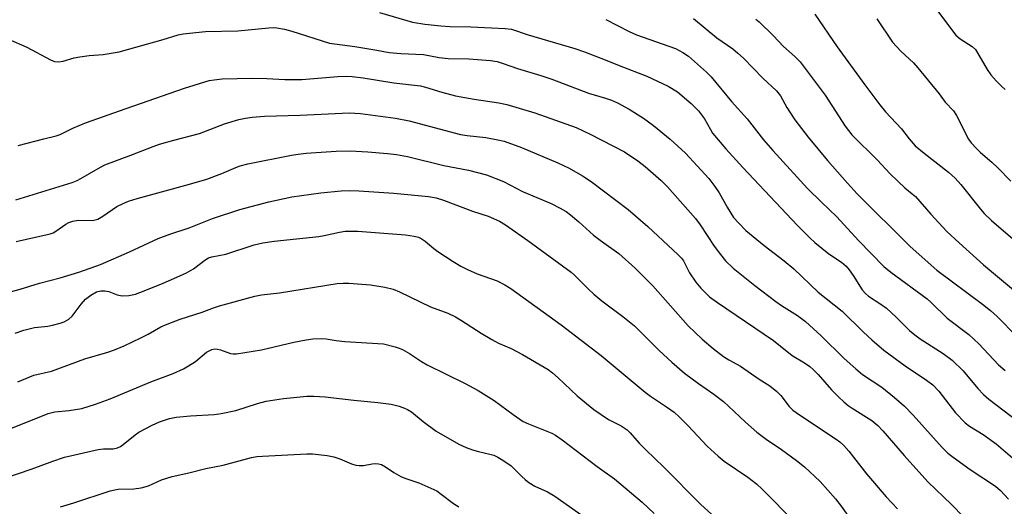
# Model space of a CAD drawing. Units: inches. Extents: x 1225766 to 1231766, y 513457 to 517457.
# Drawn here: x 1226639 to 1226890, y 515794 to 515918 of the extents above; entities that cross this region are included whole.
import ezdxf

# ---------------------------------------------------------------- set-up
doc = ezdxf.new("R2010")
doc.units = ezdxf.units.IN
doc.header["$MEASUREMENT"] = 0
doc.layers.add('Undefined', color=1, linetype='Continuous')

msp = doc.modelspace()

# ---------------------------------------------------------------- linework, layer by layer
at = {"layer": 'Undefined'}
for points, elevation in [([(1226867.47, 515927.38), (1226877.63, 515913.89), (1226878.68, 515912.98), (1226881.77, 515910.98), (1226882.59, 515910.23), (1226883.51, 515908.83), (1226885.55, 515905.16), (1226886.56, 515903.81), (1226887.9, 515902.27), (1226889.29, 515900.85), (1226890.16, 515900.09)], 326), ([(1226730.68, 515919.7), (1226739.05, 515917.21), (1226742.22, 515916.71), (1226746.3, 515916.27), (1226748.6, 515916.15), (1226753.99, 515916.07), (1226759.23, 515915.75), (1226762.72, 515915.63), (1226764.33, 515915.41), (1226768.61, 515913.99), (1226780.44, 515910.48), (1226782.95, 515909.62), (1226788.21, 515907.61), (1226791.78, 515906.14), (1226798.79, 515903.48), (1226804.3, 515900.93), (1226806.62, 515899.44), (1226810.09, 515896.53), (1226812.03, 515894.61), (1226813.52, 515892.6), (1226815.02, 515889.82), (1226815.59, 515888.95), (1226818.93, 515884.96), (1226823.34, 515880.15), (1226837.26, 515865.36), (1226840.36, 515862.21), (1226841.66, 515861.05), (1226845.25, 515858.18), (1226848.43, 515856.03), (1226849.66, 515854.98), (1226850.41, 515854.09), (1226851.43, 515852.67), (1226853.73, 515849.01), (1226854.57, 515848.04), (1226855.38, 515847.38), (1226858.5, 515845.33), (1226859.89, 515844.3), (1226862.38, 515842.01), (1226865.83, 515838.59), (1226867.12, 515837.5), (1226868.53, 515836.52), (1226874.41, 515832.76), (1226876.69, 515831.07), (1226879.46, 515828.37), (1226883.2, 515823.8), (1226884.68, 515822.26), (1226886.03, 515821.14), (1226897.03, 515812.71)], 338), ([(1226841.67, 515919.25), (1226847.33, 515910.93), (1226854.37, 515901.26), (1226858.2, 515896.14), (1226859.69, 515894.35), (1226863.71, 515890.02), (1226865.72, 515887.46), (1226867.27, 515885.71), (1226869.52, 515883.79), (1226875.76, 515878.97), (1226877.45, 515877.49), (1226878.91, 515875.88), (1226883.92, 515869.53), (1226884.83, 515868.47), (1226886.72, 515866.64), (1226895.08, 515859.45)], 330), ([(1226788.37, 515917.92), (1226794.33, 515914.84), (1226796.15, 515913.99), (1226806.1, 515910.55), (1226808.03, 515909.52), (1226809.41, 515908.53), (1226814, 515904.47), (1226815.21, 515903.31), (1226820.38, 515897.04), (1226824.37, 515892.56), (1226828.57, 515887.24), (1226830.93, 515884.54), (1226839.82, 515874.86), (1226843.36, 515871.3), (1226847.24, 515867.58), (1226852.83, 515861.56), (1226859.28, 515854.94), (1226861.04, 515853.49), (1226870.3, 515846.67), (1226871.35, 515845.75), (1226875.43, 515841.77), (1226880.93, 515837.58), (1226883.49, 515835.18), (1226888.52, 515829.89), (1226890.16, 515828.44)], 336), ([(1226810.7, 515918.15), (1226816.71, 515913.26), (1226820.71, 515910.4), (1226822.01, 515909.36), (1226823.46, 515908.03), (1226828.36, 515902.97), (1226831.86, 515899.74), (1226832.91, 515898.41), (1226834.52, 515895.43), (1226836.58, 515892.34), (1226839.93, 515887.91), (1226844.88, 515881.92), (1226849.95, 515876.19), (1226852.48, 515873.49), (1226865.95, 515860.02), (1226872.76, 515854.01), (1226884.41, 515845.32), (1226886.45, 515843.72), (1226888.16, 515842.16), (1226893.19, 515837.08)], 334), ([(1226826.61, 515918.02), (1226827.48, 515917.28), (1226831, 515913.85), (1226833.66, 515910.99), (1226836.57, 515908.45), (1226837.93, 515907.07), (1226844.3, 515898.58), (1226849.41, 515890.68), (1226851.1, 515888.52), (1226857.67, 515882), (1226860.79, 515878.67), (1226862.86, 515876.61), (1226864.56, 515875.01), (1226866.5, 515873.5), (1226867.32, 515872.74), (1226871.22, 515868.27), (1226875.28, 515863.89), (1226878.43, 515860.96), (1226884.63, 515855.4), (1226892.83, 515848.52)], 332), ([(1226857.43, 515918.06), (1226861.43, 515912.16), (1226863.58, 515909.86), (1226866.79, 515906.83), (1226867.94, 515905.61), (1226873.34, 515898.94), (1226874.88, 515896.85), (1226877.03, 515894.65), (1226877.8, 515893.4), (1226880.86, 515887.39), (1226881.54, 515886.47), (1226882.87, 515884.98), (1226883.89, 515883.97), (1226886.79, 515881.54), (1226888.29, 515880.08), (1226891.63, 515876.66)], 328), ([(1226636.11, 515912.91), (1226640.74, 515910.82), (1226646.75, 515907.59), (1226647.81, 515907.2), (1226648.9, 515907.08), (1226650.02, 515907.24), (1226652.83, 515908.1), (1226654.29, 515908.41), (1226656.66, 515908.73), (1226660.2, 515909), (1226664.27, 515909.65), (1226675.49, 515912.77), (1226679.3, 515913.97), (1226680.63, 515914.27), (1226686.34, 515914.81), (1226694.53, 515914.99), (1226702.47, 515915.81), (1226703.62, 515915.85), (1226704.47, 515915.78), (1226706.45, 515915.45), (1226708.35, 515914.96), (1226717.94, 515911.87), (1226724.41, 515910.99), (1226730.01, 515910.09), (1226733.12, 515909.49), (1226736.14, 515909.22), (1226741.88, 515908.96), (1226745.92, 515908.21), (1226748.18, 515907.96), (1226753.44, 515907.85), (1226758.97, 515907.44), (1226760.67, 515907.2), (1226762.21, 515906.72), (1226765.82, 515905.37), (1226771.8, 515903.61), (1226774.59, 515902.67), (1226783.95, 515899.14), (1226788.27, 515897.89), (1226789.8, 515897.37), (1226791.33, 515896.66), (1226794.35, 515895.03), (1226797.97, 515892.75), (1226800.5, 515890.9), (1226804.76, 515887.43), (1226808.65, 515883.79), (1226811.69, 515880.6), (1226814.61, 515877.37), (1226816.16, 515875.33), (1226817.27, 515873.68), (1226819.28, 515870.09), (1226820.95, 515867.46), (1226822.27, 515865.94), (1226824.07, 515864.08), (1226828.73, 515860.25), (1226833.85, 515856.34), (1226836.31, 515854.31), (1226842.5, 515848.41), (1226848.64, 515843.54), (1226854.06, 515838.19), (1226856.15, 515836.28), (1226859.28, 515833.6), (1226864.65, 515829.58), (1226870.14, 515825.95), (1226871.76, 515824.73), (1226873.3, 515823.12), (1226877.53, 515817.64), (1226880.01, 515815.09), (1226881.13, 515814.21), (1226884.54, 515812.07), (1226887.88, 515809.71), (1226892.06, 515806.14)], 340), ([(1226638.53, 515885.79), (1226645.11, 515887.49), (1226648.24, 515888.21), (1226649.26, 515888.62), (1226652.45, 515890.19), (1226655.74, 515891.53), (1226666.07, 515895.24), (1226680.98, 515900.41), (1226687.24, 515902.35), (1226688.52, 515902.56), (1226690.52, 515902.74), (1226698.19, 515902.97), (1226701.92, 515902.88), (1226706.56, 515902.61), (1226710.84, 515902.64), (1226720.06, 515903.38), (1226722.31, 515903.48), (1226723.69, 515903.39), (1226726.47, 515903.02), (1226734.3, 515901.73), (1226741.16, 515900.97), (1226742.43, 515900.66), (1226746.59, 515899.35), (1226750.01, 515898.44), (1226754.77, 515897.61), (1226761.11, 515896.67), (1226763.14, 515896.22), (1226770.24, 515894.12), (1226780.78, 515890.35), (1226784.38, 515888.67), (1226793.16, 515884.15), (1226796.55, 515881.84), (1226798.44, 515880.44), (1226802.44, 515876.89), (1226804.11, 515875.21), (1226811.19, 515867.18), (1226812.41, 515865.53), (1226816.03, 515860.13), (1226817.62, 515857.98), (1226818.92, 515856.36), (1226820.81, 515854.51), (1226826.32, 515850.09), (1226831.74, 515846.04), (1226833.17, 515845.03), (1226837.26, 515842.4), (1226839.25, 515840.94), (1226843.31, 515837.23), (1226849.12, 515831.47), (1226852.09, 515828.81), (1226853.84, 515827.44), (1226858.73, 515824.14), (1226861.96, 515821.56), (1226864.52, 515819.29), (1226866.72, 515817.03), (1226874.1, 515808.8), (1226875.56, 515807.38), (1226876.94, 515806.29), (1226881.29, 515803.2), (1226887.75, 515798.89), (1226889, 515797.85), (1226891.01, 515795.64)], 342), ([(1226637.96, 515871.92), (1226652.3, 515876.36), (1226653.58, 515876.85), (1226654.55, 515877.33), (1226658.91, 515879.95), (1226660.68, 515880.84), (1226667.3, 515883.32), (1226672.99, 515885.55), (1226674.56, 515886.09), (1226678.2, 515887.15), (1226684.74, 515888.86), (1226691.19, 515891.28), (1226694.79, 515892.39), (1226696.47, 515892.76), (1226698.18, 515892.99), (1226701.31, 515893.22), (1226710.46, 515893.53), (1226722.95, 515894.11), (1226725.85, 515893.92), (1226734.77, 515892.73), (1226738.21, 515892.03), (1226751.34, 515888.56), (1226753.03, 515888.31), (1226757.75, 515887.85), (1226760.82, 515887.26), (1226762.48, 515886.85), (1226766.83, 515885.28), (1226776.13, 515881.36), (1226779.02, 515880.04), (1226782.38, 515878.09), (1226784.62, 515876.62), (1226794.05, 515869.47), (1226799.05, 515865.12), (1226806.84, 515857.93), (1226807.66, 515857.09), (1226808.15, 515856.42), (1226809.69, 515853.29), (1226811.29, 515850.93), (1226812.6, 515849.43), (1226814.84, 515847.24), (1226816.88, 515845.74), (1226831.15, 515836.07), (1226835.88, 515832.24), (1226839.03, 515830.34), (1226840.39, 515829.41), (1226841.25, 515828.68), (1226842.5, 515827.43), (1226845.94, 515823.46), (1226847.78, 515821.58), (1226849.06, 515820.41), (1226850.17, 515819.49), (1226851.16, 515818.8), (1226856.16, 515815.71), (1226857.75, 515814.4), (1226858.96, 515813.08), (1226864.4, 515806.72), (1226870.5, 515800.02), (1226876.49, 515794.25), (1226882.64, 515787.93)], 344), ([(1226638.04, 515861.29), (1226646.67, 515863.28), (1226647.48, 515863.55), (1226648.18, 515863.9), (1226650.73, 515865.75), (1226651.47, 515866.11), (1226652.51, 515866.48), (1226653.87, 515866.72), (1226657.51, 515866.69), (1226658.85, 515867.02), (1226660.15, 515867.73), (1226663.73, 515870.19), (1226665.3, 515871.01), (1226666.65, 515871.58), (1226668.87, 515872.25), (1226682.21, 515875.9), (1226686.63, 515877.21), (1226690.47, 515878.65), (1226694.03, 515880.21), (1226695.11, 515880.61), (1226697.11, 515881.1), (1226708.19, 515883.29), (1226709.93, 515883.58), (1226711.95, 515883.81), (1226719.62, 515884.34), (1226723.23, 515884.39), (1226727.65, 515884.17), (1226732.71, 515883.75), (1226735.01, 515883.45), (1226737.84, 515882.95), (1226747.11, 515880.66), (1226753.38, 515879.45), (1226757.97, 515878.28), (1226762.31, 515876.63), (1226767.16, 515874.07), (1226774.41, 515870.98), (1226776.73, 515869.82), (1226778.23, 515868.96), (1226779.37, 515868.13), (1226781.52, 515866.32), (1226785.26, 515862.95), (1226787.27, 515861.4), (1226791.66, 515858.23), (1226795.87, 515854.52), (1226800.32, 515850.03), (1226809.35, 515839.8), (1226812.92, 515836.45), (1226815.73, 515834.05), (1226818.38, 515831.96), (1226819.75, 515831.12), (1226822.67, 515829.53), (1226827.47, 515826.25), (1226830.21, 515824.47), (1226831.96, 515823.05), (1226832.98, 515822.08), (1226835.14, 515819.27), (1226836.08, 515818.33), (1226837.75, 515817.14), (1226847.09, 515810.88), (1226848.03, 515810.2), (1226849.02, 515809.33), (1226850.33, 515807.83), (1226854.84, 515802.1), (1226859.82, 515796.17), (1226862.76, 515793.19)], 346), ([(1226626.21, 515845.66), (1226639.09, 515849.16), (1226643.97, 515850.68), (1226649.27, 515852.06), (1226653.98, 515853.45), (1226659.5, 515855.48), (1226666.9, 515858.66), (1226674.25, 515862.04), (1226677.2, 515863.16), (1226682.14, 515864.78), (1226688.07, 515867.18), (1226695.09, 515869.48), (1226702.42, 515871.38), (1226708.35, 515872.73), (1226715.68, 515873.74), (1226720.92, 515874.2), (1226723.14, 515874.27), (1226725.4, 515874.2), (1226734.3, 515873.64), (1226743.19, 515872.78), (1226745.12, 515872.44), (1226746.98, 515871.87), (1226754.39, 515869.01), (1226758.33, 515867.78), (1226761.28, 515866.51), (1226762.75, 515865.59), (1226768.52, 515861.54), (1226779.53, 515853.49), (1226780.42, 515852.71), (1226783.84, 515849.26), (1226785.29, 515847.91), (1226787.38, 515846.22), (1226792.69, 515842.19), (1226795.64, 515839.81), (1226801.99, 515833.53), (1226805.18, 515830.58), (1226808.39, 515827.78), (1226811.96, 515825.1), (1226815.88, 515822.4), (1226818.34, 515820.49), (1226819.64, 515819.36), (1226823.94, 515815.22), (1226826.9, 515812.71), (1226829.27, 515810.91), (1226833.13, 515808.25), (1226836.94, 515805.5), (1226839.04, 515803.89), (1226843.03, 515800.08), (1226846.92, 515795.67), (1226848.37, 515793.83), (1226853.68, 515786.48)], 348), ([(1226637.82, 515837.97), (1226640.02, 515838.68), (1226642.75, 515839.39), (1226646.12, 515839.75), (1226647.28, 515839.94), (1226649.24, 515840.45), (1226650.3, 515840.86), (1226651.46, 515841.54), (1226652.29, 515842.24), (1226654.58, 515845.29), (1226655.75, 515846.57), (1226657.09, 515847.62), (1226658.55, 515848.45), (1226659.58, 515848.76), (1226660.66, 515848.75), (1226661.67, 515848.52), (1226663.82, 515847.71), (1226665.06, 515847.48), (1226666.78, 515847.56), (1226668.45, 515847.92), (1226670.63, 515848.71), (1226675.53, 515850.67), (1226678.26, 515851.84), (1226681.46, 515853.36), (1226683.21, 515854.32), (1226686.16, 515856.57), (1226687.11, 515857.11), (1226687.9, 515857.4), (1226691.45, 515858.11), (1226698.75, 515860.43), (1226700.95, 515860.98), (1226703.77, 515861.42), (1226715.2, 515862.58), (1226716.6, 515862.82), (1226720.47, 515863.72), (1226721.89, 515863.94), (1226725.11, 515863.93), (1226737.3, 515862.99), (1226739.53, 515862.69), (1226740.58, 515862.38), (1226741.32, 515862.06), (1226742.27, 515861.43), (1226744.48, 515859.53), (1226745.54, 515858.72), (1226749.48, 515856.17), (1226751.41, 515855.04), (1226753.14, 515854.14), (1226755.6, 515853.06), (1226760.63, 515851.27), (1226762.64, 515850.26), (1226764.12, 515849.35), (1226776.95, 515840.02), (1226787.15, 515832.26), (1226798.36, 515822.9), (1226799.78, 515821.87), (1226803.88, 515819.18), (1226805.78, 515817.79), (1226807.08, 515816.62), (1226809.32, 515814.34), (1226814.18, 515809.11), (1226816.97, 515806.54), (1226818.56, 515805.28), (1226824.56, 515801.24), (1226826.75, 515799.49), (1226828.25, 515798.17), (1226831.21, 515795.23), (1226841.6, 515784.51)], 350), ([(1226638.42, 515825.54), (1226642.53, 515827.21), (1226647.08, 515828.25), (1226655.55, 515831.36), (1226661.4, 515833.1), (1226663.09, 515833.69), (1226665.57, 515834.7), (1226669.86, 515836.77), (1226671.7, 515837.7), (1226674.94, 515839.52), (1226676.51, 515840.26), (1226679.87, 515841.48), (1226685.44, 515843.33), (1226688.31, 515844.42), (1226689.85, 515844.89), (1226698.89, 515847.35), (1226700.57, 515847.73), (1226705.18, 515848.24), (1226719.91, 515850.6), (1226721.38, 515850.72), (1226722.84, 515850.7), (1226728.38, 515850.29), (1226732.03, 515849.69), (1226734.15, 515849.16), (1226735.76, 515848.5), (1226743.7, 515844.67), (1226748.05, 515843.06), (1226750.06, 515842.06), (1226751.55, 515841.19), (1226756.59, 515837.94), (1226759.31, 515836.36), (1226761.02, 515835.43), (1226764.25, 515834.01), (1226767.16, 515832.53), (1226773.67, 515828.64), (1226774.78, 515827.82), (1226776.25, 515826.59), (1226781.06, 515821.94), (1226785.33, 515818.45), (1226789.03, 515815.91), (1226792.32, 515814.28), (1226793.82, 515813.29), (1226794.57, 515812.57), (1226796.88, 515809.93), (1226798.53, 515808.22), (1226803.12, 515803.77), (1226812.55, 515794.28), (1226815.27, 515791.81)], 352), ([(1226636.21, 515813.5), (1226646.19, 515817.42), (1226647.89, 515817.88), (1226651.55, 515818.23), (1226654.75, 515818.77), (1226658.26, 515819.81), (1226662.02, 515821.19), (1226672.37, 515825.53), (1226678.02, 515827.68), (1226680.71, 515828.86), (1226682, 515829.57), (1226683.72, 515830.71), (1226686.53, 515833.06), (1226687.95, 515833.78), (1226688.68, 515833.93), (1226689.38, 515833.9), (1226690.12, 515833.7), (1226692.66, 515832.75), (1226693.39, 515832.64), (1226694.24, 515832.67), (1226700.54, 515833.68), (1226708.86, 515835.61), (1226711.97, 515836.24), (1226713.68, 515836.48), (1226716, 515836.59), (1226717.08, 515836.5), (1226719.58, 515836.05), (1226721.85, 515835.81), (1226731.66, 515835.2), (1226734.66, 515834.49), (1226735.72, 515834.14), (1226736.52, 515833.78), (1226738.31, 515832.77), (1226741.36, 515830.73), (1226742.82, 515829.86), (1226752.47, 515825.1), (1226755.79, 515823.31), (1226759.89, 515820.75), (1226764.72, 515817.18), (1226767.33, 515815.44), (1226768.67, 515814.81), (1226774.59, 515812.47), (1226775.56, 515811.94), (1226777.22, 515810.77), (1226786.15, 515803.98), (1226790.55, 515800.82), (1226797.66, 515794.84), (1226800.69, 515791.97)], 354), ([(1226634.35, 515800.68), (1226642.13, 515803.31), (1226647.34, 515805.29), (1226650.38, 515806.3), (1226658.93, 515808.32), (1226660.32, 515808.47), (1226662.76, 515808.49), (1226663.87, 515808.67), (1226664.62, 515809.04), (1226665.33, 515809.53), (1226668.4, 515812.03), (1226669.32, 515812.68), (1226672.68, 515814.5), (1226674.54, 515815.37), (1226677.11, 515816.15), (1226678.83, 515816.51), (1226682.46, 515816.85), (1226688.53, 515817.21), (1226690.27, 515817.44), (1226694.04, 515818.23), (1226699.59, 515820.01), (1226701.73, 515820.58), (1226706.22, 515821.29), (1226712.18, 515821.89), (1226713.91, 515821.9), (1226716.85, 515821.71), (1226724.15, 515820.89), (1226730.25, 515820.3), (1226733.61, 515819.8), (1226735.64, 515819.29), (1226737.06, 515818.83), (1226737.84, 515818.46), (1226738.83, 515817.86), (1226741.78, 515815.45), (1226745.15, 515812.98), (1226750.85, 515809.67), (1226752.74, 515808.8), (1226754.34, 515808.21), (1226755.94, 515807.76), (1226758.77, 515807.13), (1226759.84, 515806.8), (1226760.86, 515806.35), (1226762.1, 515805.6), (1226764.21, 515804.09), (1226766.95, 515801.36), (1226767.82, 515800.59), (1226768.77, 515799.89), (1226770.29, 515798.97), (1226773.49, 515797.48), (1226775.39, 515796.36), (1226785.11, 515789.49)], 356), ([(1226649.34, 515793.65), (1226652.74, 515794.68), (1226662.03, 515797.73), (1226663.17, 515798.03), (1226664.01, 515798.16), (1226668.01, 515798.22), (1226669.91, 515798.51), (1226671.76, 515799.05), (1226675.1, 515800.53), (1226677.8, 515801.41), (1226682.08, 515802.31), (1226686.38, 515803.4), (1226690.85, 515804.32), (1226698.04, 515806.23), (1226699.43, 515806.48), (1226700.83, 515806.61), (1226712.14, 515807.14), (1226713.55, 515807.14), (1226717.32, 515806.75), (1226719.03, 515806.45), (1226720.55, 515805.92), (1226723.49, 515804.64), (1226724.61, 515804.31), (1226725.45, 515804.23), (1226726.58, 515804.24), (1226728.78, 515804.66), (1226729.62, 515804.71), (1226730.45, 515804.65), (1226731.17, 515804.44), (1226732.19, 515803.89), (1226734.31, 515802.38), (1226736.09, 515801.43), (1226737.15, 515800.97), (1226740.72, 515799.78), (1226745.25, 515797.73), (1226746.43, 515796.93), (1226749.5, 515794.49), (1226750.87, 515793.64)], 358)]:
    msp.add_lwpolyline(points, dxfattribs=dict(at, elevation=elevation))

doc.saveas('drawing.dxf')
